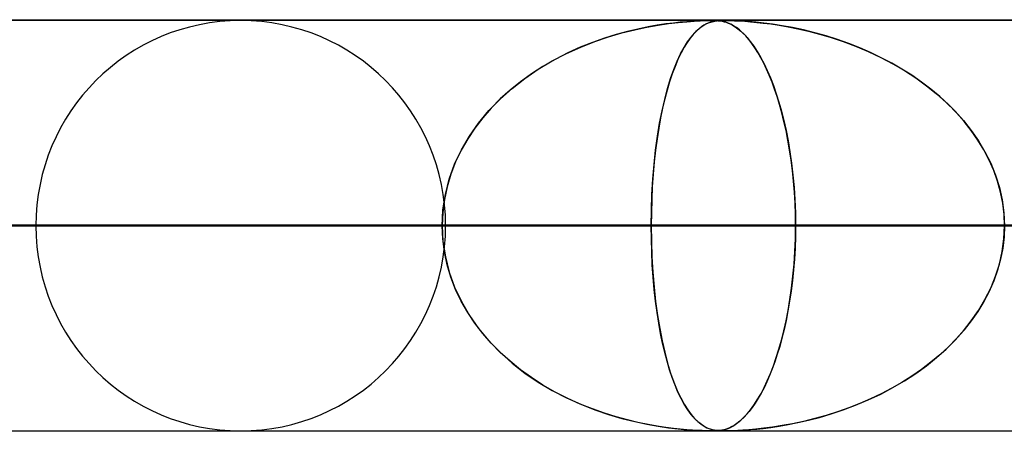
# Model space of a CAD drawing. Units: millimetres. Extents: x -635 to 635, y -772 to 772.
# Drawn here: x -89 to -65, y 761 to 772 of the extents above; entities that cross this region are included whole.
import ezdxf

# ---------------------------------------------------------------- set-up
doc = ezdxf.new("R2010")
doc.units = ezdxf.units.MM
doc.layers.add('MAIN-1', color=7, linetype='Continuous')
doc.layers.add('MAIN-2', color=7, linetype='Continuous')

msp = doc.modelspace()

# ---------------------------------------------------------------- linework, layer by layer
at = {"layer": 'MAIN-1'}
for p, q in [((-606.5, 771.5), (606.5, 771.5)), ((-72.002, 771.48), (-71.993, 771.48)), ((-71.993, 771.48), (-71.985, 771.48)), ((-71.985, 771.48), (-71.977, 771.48)), ((-71.977, 771.48), (-71.968, 771.48)), ((-71.968, 771.48), (-71.96, 771.48)), ((-71.96, 771.48), (-71.953, 771.479)), ((-71.693, 771.48), (-71.692, 771.48)), ((-71.692, 771.48), (-71.692, 771.48)), ((-71.692, 771.48), (-71.691, 771.48)), ((-71.691, 771.48), (-71.69, 771.48)), ((-71.69, 771.48), (-71.689, 771.48)), ((-71.689, 771.48), (-71.689, 771.48)), ((606.5, 766.5), (-606.5, 766.5)), ((-72.009, 761.5), (-72.011, 761.5)), ((-72.007, 761.5), (-72.009, 761.5)), ((-72.005, 761.5), (-72.007, 761.5)), ((-72.003, 761.5), (-72.005, 761.5)), ((-72.001, 761.5), (-72.003, 761.5)), ((-71.999, 761.5), (-72.001, 761.5))]:
    msp.add_line(p, q, dxfattribs=at)
at = {"layer": 'MAIN-2'}
for p, q in [((0, 771.49), (-474.699, 771.49)), ((-0.329, 771.48), (-454.892, 771.48)), ((-72.469, 771.463), (-72.614, 771.452)), ((-72.612, 771.452), (-72.431, 771.465)), ((-72.341, 771.47), (-72.469, 771.463)), ((-72.431, 771.465), (-72.285, 771.473)), ((-72.233, 771.475), (-72.341, 771.47)), ((-72.285, 771.473), (-72.173, 771.477)), ((-72.144, 771.478), (-72.233, 771.475)), ((-72.173, 771.477), (-72.084, 771.479)), ((-72.072, 771.48), (-72.144, 771.478)), ((-72.084, 771.479), (-72.01, 771.48)), ((-72.011, 771.48), (-72.072, 771.48)), ((-71.957, 771.48), (-72.011, 771.48)), ((-72.01, 771.48), (-72.009, 771.48)), ((-72.009, 771.48), (-72.008, 771.48)), ((-72.008, 771.48), (-72.006, 771.48)), ((-72.006, 771.48), (-72.005, 771.48)), ((-72.005, 771.48), (-72.004, 771.48)), ((-72.004, 771.48), (-72.002, 771.48)), ((-71.992, 771.451), (-71.929, 771.465)), ((-71.94, 771.463), (-71.989, 771.452)), ((-71.907, 771.478), (-71.957, 771.48)), ((-71.953, 771.479), (-71.9, 771.478)), ((-71.89, 771.47), (-71.94, 771.463)), ((-71.929, 771.465), (-71.87, 771.473)), ((-71.86, 771.476), (-71.907, 771.478)), ((-71.9, 771.478), (-71.849, 771.475)), ((-71.842, 771.475), (-71.89, 771.47)), ((-71.87, 771.473), (-71.814, 771.477)), ((-71.814, 771.471), (-71.86, 771.476)), ((-71.849, 771.475), (-71.799, 771.469)), ((-71.794, 771.478), (-71.842, 771.475)), ((-71.814, 771.477), (-71.756, 771.479)), ((-71.766, 771.464), (-71.814, 771.471)), ((-71.799, 771.469), (-71.749, 771.461)), ((-71.744, 771.48), (-71.794, 771.478)), ((-71.714, 771.454), (-71.766, 771.464)), ((-71.756, 771.479), (-71.693, 771.48)), ((-71.749, 771.461), (-71.701, 771.45)), ((-71.689, 771.48), (-71.744, 771.48)), ((-71.689, 771.48), (-71.62, 771.479)), ((-71.628, 771.48), (-71.689, 771.48)), ((-71.558, 771.478), (-71.628, 771.48)), ((-71.62, 771.479), (-71.541, 771.478)), ((-71.474, 771.476), (-71.558, 771.478)), ((-71.541, 771.478), (-71.446, 771.474)), ((-71.372, 771.471), (-71.474, 771.476)), ((-71.446, 771.474), (-71.331, 771.469)), ((-71.249, 771.464), (-71.372, 771.471)), ((-71.331, 771.469), (-71.199, 771.461)), ((-71.101, 771.454), (-71.249, 771.464)), ((-71.199, 771.461), (-71.057, 771.45)), ((-74.193, 771.177), (-73.881, 771.256)), ((-73.8, 771.274), (-74.058, 771.213)), ((-73.881, 771.256), (-73.585, 771.319)), ((-73.556, 771.324), (-73.8, 771.274)), ((-73.585, 771.319), (-73.309, 771.368)), ((-73.33, 771.364), (-73.556, 771.324)), ((-73.124, 771.396), (-73.33, 771.364)), ((-73.309, 771.368), (-73.054, 771.405)), ((-72.939, 771.42), (-73.124, 771.396)), ((-73.054, 771.405), (-72.821, 771.433)), ((-72.771, 771.438), (-72.939, 771.42)), ((-72.821, 771.433), (-72.612, 771.452)), ((-72.614, 771.452), (-72.771, 771.438)), ((-72.426, 771.174), (-72.345, 771.253)), ((-72.321, 771.274), (-72.388, 771.213)), ((-72.345, 771.253), (-72.268, 771.316)), ((-72.257, 771.324), (-72.321, 771.274)), ((-72.268, 771.316), (-72.194, 771.366)), ((-72.196, 771.364), (-72.257, 771.324)), ((-72.14, 771.396), (-72.196, 771.364)), ((-72.194, 771.366), (-72.124, 771.404)), ((-72.087, 771.42), (-72.14, 771.396)), ((-72.124, 771.404), (-72.057, 771.432)), ((-72.038, 771.438), (-72.087, 771.42)), ((-72.057, 771.432), (-71.992, 771.451)), ((-71.989, 771.452), (-72.038, 771.438)), ((-71.659, 771.438), (-71.714, 771.454)), ((-71.701, 771.45), (-71.654, 771.437)), ((-71.6, 771.417), (-71.659, 771.438)), ((-71.654, 771.437), (-71.606, 771.42)), ((-71.606, 771.42), (-71.553, 771.397)), ((-71.537, 771.389), (-71.6, 771.417)), ((-71.553, 771.397), (-71.495, 771.367)), ((-71.472, 771.353), (-71.537, 771.389)), ((-71.495, 771.367), (-71.433, 771.328)), ((-71.402, 771.307), (-71.472, 771.353)), ((-71.433, 771.328), (-71.367, 771.281)), ((-71.329, 771.25), (-71.402, 771.307)), ((-71.367, 771.281), (-71.296, 771.223)), ((-71.253, 771.183), (-71.329, 771.25)), ((-71.296, 771.223), (-71.222, 771.153)), ((-70.929, 771.438), (-71.101, 771.454)), ((-71.057, 771.45), (-70.908, 771.436)), ((-70.734, 771.417), (-70.929, 771.438)), ((-70.908, 771.436), (-70.749, 771.419)), ((-70.749, 771.419), (-70.568, 771.396)), ((-70.52, 771.389), (-70.734, 771.417)), ((-70.568, 771.396), (-70.365, 771.366)), ((-70.287, 771.353), (-70.52, 771.389)), ((-70.365, 771.366), (-70.143, 771.327)), ((-70.037, 771.307), (-70.287, 771.353)), ((-70.143, 771.327), (-69.903, 771.279)), ((-69.772, 771.25), (-70.037, 771.307)), ((-69.903, 771.279), (-69.647, 771.221)), ((-69.496, 771.183), (-69.772, 771.25)), ((-69.647, 771.221), (-69.377, 771.151)), ((-74.614, 771.051), (-74.906, 770.948)), ((-74.853, 770.968), (-74.518, 771.082)), ((-74.33, 771.139), (-74.614, 771.051)), ((-74.518, 771.082), (-74.193, 771.177)), ((-74.058, 771.213), (-74.33, 771.139)), ((-72.529, 771.051), (-72.602, 770.948)), ((-72.592, 770.963), (-72.508, 771.078)), ((-72.457, 771.139), (-72.529, 771.051)), ((-72.508, 771.078), (-72.426, 771.174)), ((-72.388, 771.213), (-72.457, 771.139)), ((-71.177, 771.105), (-71.253, 771.183)), ((-71.222, 771.153), (-71.145, 771.07)), ((-71.101, 771.018), (-71.177, 771.105)), ((-71.145, 771.07), (-71.065, 770.972)), ((-71.026, 770.921), (-71.101, 771.018)), ((-69.217, 771.105), (-69.496, 771.183)), ((-69.377, 771.151), (-69.095, 771.068)), ((-68.941, 771.018), (-69.217, 771.105)), ((-69.095, 771.068), (-68.803, 770.97)), ((-68.668, 770.921), (-68.941, 771.018)), ((-75.542, 770.676), (-75.195, 770.833)), ((-75.206, 770.829), (-75.512, 770.691)), ((-74.906, 770.948), (-75.206, 770.829)), ((-75.195, 770.833), (-74.853, 770.968)), ((-72.762, 770.671), (-72.677, 770.828)), ((-72.676, 770.829), (-72.751, 770.691)), ((-72.677, 770.828), (-72.592, 770.963)), ((-72.602, 770.948), (-72.676, 770.829)), ((-71.065, 770.972), (-70.982, 770.86)), ((-70.952, 770.816), (-71.026, 770.921)), ((-70.982, 770.86), (-70.898, 770.731)), ((-70.879, 770.701), (-70.952, 770.816)), ((-68.803, 770.97), (-68.502, 770.857)), ((-68.399, 770.816), (-68.668, 770.921)), ((-68.502, 770.857), (-68.195, 770.728)), ((-68.134, 770.701), (-68.399, 770.816)), ((-75.817, 770.536), (-76.114, 770.366)), ((-75.889, 770.496), (-75.542, 770.676)), ((-75.512, 770.691), (-75.817, 770.536)), ((-72.826, 770.536), (-72.898, 770.366)), ((-72.846, 770.491), (-72.762, 770.671)), ((-72.751, 770.691), (-72.826, 770.536)), ((-70.898, 770.731), (-70.813, 770.586)), ((-70.808, 770.577), (-70.879, 770.701)), ((-70.813, 770.586), (-70.731, 770.43)), ((-70.738, 770.444), (-70.808, 770.577)), ((-68.195, 770.728), (-67.889, 770.584)), ((-67.875, 770.577), (-68.134, 770.701)), ((-67.889, 770.584), (-67.592, 770.427)), ((-67.621, 770.444), (-67.875, 770.577)), ((-76.556, 770.073), (-76.229, 770.294)), ((-76.114, 770.366), (-76.396, 770.185)), ((-76.229, 770.294), (-75.889, 770.496)), ((-73.006, 770.067), (-72.928, 770.289)), ((-72.898, 770.366), (-72.966, 770.185)), ((-72.928, 770.289), (-72.846, 770.491)), ((-70.669, 770.301), (-70.738, 770.444)), ((-70.731, 770.43), (-70.652, 770.263)), ((-70.602, 770.148), (-70.669, 770.301)), ((-70.652, 770.263), (-70.576, 770.086)), ((-67.373, 770.301), (-67.621, 770.444)), ((-67.592, 770.427), (-67.308, 770.261)), ((-67.131, 770.148), (-67.373, 770.301)), ((-76.866, 769.831), (-76.556, 770.073)), ((-76.396, 770.185), (-76.664, 769.992)), ((-73.081, 769.825), (-73.006, 770.067)), ((-72.966, 770.185), (-73.03, 769.992)), ((-70.536, 769.985), (-70.602, 770.148)), ((-70.576, 770.086), (-70.503, 769.898)), ((-67.308, 770.261), (-67.035, 770.083)), ((-66.896, 769.985), (-67.131, 770.148)), ((-67.035, 770.083), (-66.775, 769.895)), ((-77.159, 769.569), (-76.866, 769.831)), ((-76.917, 769.788), (-77.155, 769.573)), ((-76.664, 769.992), (-76.917, 769.788)), ((-73.15, 769.563), (-73.081, 769.825)), ((-73.091, 769.788), (-73.147, 769.573)), ((-73.03, 769.992), (-73.091, 769.788)), ((-70.473, 769.813), (-70.536, 769.985)), ((-70.503, 769.898), (-70.434, 769.7)), ((-70.411, 769.63), (-70.473, 769.813)), ((-66.669, 769.813), (-66.896, 769.985)), ((-66.775, 769.895), (-66.528, 769.697)), ((-66.45, 769.63), (-66.669, 769.813)), ((-77.432, 769.288), (-77.159, 769.569)), ((-77.155, 769.573), (-77.377, 769.348)), ((-73.214, 769.283), (-73.15, 769.563)), ((-73.147, 769.573), (-73.2, 769.348)), ((-70.434, 769.7), (-70.368, 769.493)), ((-70.352, 769.438), (-70.411, 769.63)), ((-66.528, 769.697), (-66.295, 769.49)), ((-66.241, 769.438), (-66.45, 769.63)), ((-77.377, 769.348), (-77.583, 769.112)), ((-73.2, 769.348), (-73.249, 769.112)), ((-70.368, 769.493), (-70.307, 769.275)), ((-70.296, 769.236), (-70.352, 769.438)), ((-66.295, 769.49), (-66.077, 769.273)), ((-66.042, 769.236), (-66.241, 769.438)), ((-77.583, 769.112), (-77.773, 768.864)), ((-77.681, 768.988), (-77.432, 769.288)), ((-73.249, 769.112), (-73.293, 768.864)), ((-73.273, 768.983), (-73.214, 769.283)), ((-70.307, 769.275), (-70.249, 769.047)), ((-70.244, 769.024), (-70.296, 769.236)), ((-66.077, 769.273), (-65.872, 769.045)), ((-65.856, 769.024), (-66.042, 769.236)), ((-77.773, 768.864), (-77.948, 768.603)), ((-77.905, 768.67), (-77.681, 768.988)), ((-73.293, 768.864), (-73.334, 768.603)), ((-73.325, 768.666), (-73.273, 768.983)), ((-70.249, 769.047), (-70.195, 768.806)), ((-70.194, 768.804), (-70.244, 769.024)), ((-65.872, 769.045), (-65.682, 768.804)), ((-65.682, 768.804), (-65.856, 769.024)), ((-77.948, 768.603), (-78.104, 768.329)), ((-78.101, 768.335), (-77.905, 768.67)), ((-73.334, 768.603), (-73.371, 768.329)), ((-73.37, 768.331), (-73.325, 768.666)), ((-70.195, 768.806), (-70.145, 768.553)), ((-70.149, 768.574), (-70.194, 768.804)), ((-65.682, 768.804), (-65.507, 768.551)), ((-65.521, 768.574), (-65.682, 768.804)), ((-70.107, 768.335), (-70.149, 768.574)), ((-70.145, 768.553), (-70.1, 768.287)), ((-65.376, 768.335), (-65.521, 768.574)), ((-65.507, 768.551), (-65.349, 768.285)), ((-78.266, 767.985), (-78.101, 768.335)), ((-78.104, 768.329), (-78.242, 768.042)), ((-73.409, 767.981), (-73.37, 768.331)), ((-73.371, 768.329), (-73.403, 768.042)), ((-70.07, 768.087), (-70.107, 768.335)), ((-70.1, 768.287), (-70.06, 768.009)), ((-65.247, 768.087), (-65.376, 768.335)), ((-65.349, 768.285), (-65.21, 768.008)), ((-78.397, 767.621), (-78.266, 767.985)), ((-78.242, 768.042), (-78.357, 767.744)), ((-73.439, 767.619), (-73.409, 767.981)), ((-73.403, 768.042), (-73.43, 767.744)), ((-70.038, 767.832), (-70.07, 768.087)), ((-70.06, 768.009), (-70.026, 767.721)), ((-65.135, 767.832), (-65.247, 768.087)), ((-65.21, 768.008), (-65.092, 767.719)), ((-78.357, 767.744), (-78.449, 767.439)), ((-73.43, 767.744), (-73.451, 767.439)), ((-70.012, 767.571), (-70.038, 767.832)), ((-70.026, 767.721), (-69.999, 767.423)), ((-65.042, 767.571), (-65.135, 767.832)), ((-65.092, 767.719), (-64.998, 767.422)), ((-78.449, 767.439), (-78.515, 767.127)), ((-78.492, 767.249), (-78.397, 767.621)), ((-73.451, 767.439), (-73.466, 767.127)), ((-73.461, 767.248), (-73.439, 767.619)), ((-69.991, 767.305), (-70.012, 767.571)), ((-69.999, 767.423), (-69.98, 767.118)), ((-64.968, 767.305), (-65.042, 767.571)), ((-64.998, 767.422), (-64.929, 767.117)), ((-78.55, 766.872), (-78.492, 767.249)), ((-73.474, 766.871), (-73.461, 767.248)), ((-69.976, 767.036), (-69.991, 767.305)), ((-64.916, 767.036), (-64.968, 767.305)), ((-78.515, 767.127), (-78.555, 766.811)), ((-73.466, 767.127), (-73.475, 766.811)), ((-69.98, 767.118), (-69.967, 766.807)), ((-69.966, 766.764), (-69.976, 767.036)), ((-64.929, 767.117), (-64.887, 766.806)), ((-64.884, 766.764), (-64.916, 767.036)), ((-78.569, 766.49), (-78.55, 766.872)), ((-78.555, 766.811), (-78.569, 766.49)), ((-73.479, 766.49), (-73.474, 766.871)), ((-73.475, 766.811), (-73.479, 766.49)), ((-69.967, 766.807), (-69.963, 766.49)), ((-69.963, 766.49), (-69.966, 766.764)), ((-64.887, 766.806), (-64.873, 766.49)), ((-64.873, 766.49), (-64.884, 766.764)), ((-5, 766.49), (-456.783, 766.49)), ((-456.783, 766.49), (-5, 766.49)), ((-448.192, 766.49), (-5, 766.49)), ((-5, 766.49), (-448.192, 766.49)), ((-5, 766.49), (-432.831, 766.49)), ((-432.831, 766.49), (-5, 766.49)), ((-424.241, 766.49), (-5, 766.49)), ((-5, 766.49), (-424.241, 766.49)), ((-5, 766.49), (-408.88, 766.49)), ((-408.88, 766.49), (-5, 766.49)), ((-400.289, 766.49), (-5, 766.49)), ((-5, 766.49), (-400.289, 766.49)), ((-5, 766.49), (-384.928, 766.49)), ((-384.928, 766.49), (-5, 766.49)), ((-376.338, 766.49), (-5, 766.49)), ((-5, 766.49), (-376.338, 766.49)), ((-5, 766.49), (-360.977, 766.49)), ((-360.977, 766.49), (-5, 766.49)), ((-352.386, 766.49), (-5, 766.49)), ((-5, 766.49), (-352.386, 766.49)), ((-5, 766.49), (-337.025, 766.49)), ((-337.025, 766.49), (-5, 766.49)), ((-328.434, 766.49), (-5, 766.49)), ((-5, 766.49), (-328.434, 766.49)), ((-5, 766.49), (-313.072, 766.49)), ((-313.072, 766.49), (-5, 766.49)), ((-304.481, 766.49), (-5, 766.49)), ((-5, 766.49), (-304.481, 766.49)), ((-5, 766.49), (-289.12, 766.49)), ((-289.12, 766.49), (-5, 766.49)), ((-280.529, 766.49), (-5, 766.49)), ((-5, 766.49), (-280.529, 766.49)), ((-5, 766.49), (-265.167, 766.49)), ((-265.167, 766.49), (-5, 766.49)), ((-256.576, 766.49), (-5, 766.49)), ((-5, 766.49), (-256.576, 766.49)), ((-5, 766.49), (-241.213, 766.49)), ((-241.213, 766.49), (-5, 766.49)), ((-232.622, 766.49), (-5, 766.49)), ((-5, 766.49), (-232.622, 766.49)), ((-5, 766.49), (-217.259, 766.49)), ((-217.259, 766.49), (-5, 766.49)), ((-208.667, 766.49), (-5, 766.49)), ((-5, 766.49), (-208.667, 766.49)), ((-5, 766.49), (-193.304, 766.49)), ((-193.304, 766.49), (-5, 766.49)), ((-184.711, 766.49), (-5, 766.49)), ((-5, 766.49), (-184.711, 766.49)), ((-5, 766.49), (-169.347, 766.49)), ((-169.347, 766.49), (-5, 766.49)), ((-160.754, 766.49), (-5, 766.49)), ((-5, 766.49), (-160.754, 766.49)), ((-5, 766.49), (-145.388, 766.49)), ((-145.388, 766.49), (-5, 766.49)), ((-136.794, 766.49), (-5, 766.49)), ((-5, 766.49), (-136.794, 766.49)), ((-5, 766.49), (-121.426, 766.49)), ((-121.426, 766.49), (-5, 766.49)), ((-112.83, 766.49), (-5, 766.49)), ((-5, 766.49), (-112.83, 766.49)), ((-5, 766.49), (-97.458, 766.49)), ((-97.458, 766.49), (-5, 766.49)), ((-93.949, 766.49), (-78.569, 766.49)), ((-78.569, 766.49), (-93.949, 766.49)), ((-88.859, 766.49), (-5, 766.49)), ((-5, 766.49), (-88.859, 766.49)), ((-73.479, 766.49), (-88.859, 766.49)), ((-88.859, 766.49), (-73.479, 766.49)), ((-78.569, 766.49), (-88.465, 766.49)), ((-88.465, 766.49), (-78.569, 766.49)), ((-78.555, 766.169), (-78.569, 766.49)), ((-78.569, 766.49), (-78.55, 766.108)), ((-78.485, 766.49), (-69.963, 766.49)), ((-69.963, 766.49), (-78.485, 766.49)), ((-73.479, 766.49), (-73.474, 766.108)), ((-5, 766.49), (-73.479, 766.49)), ((-73.479, 766.49), (-5, 766.49)), ((-73.475, 766.169), (-73.479, 766.49)), ((-69.967, 766.174), (-69.963, 766.49)), ((-69.963, 766.49), (-69.966, 766.218)), ((-69.963, 766.49), (-54.563, 766.49)), ((-54.563, 766.49), (-69.963, 766.49)), ((-64.887, 766.174), (-64.873, 766.49)), ((-64.873, 766.49), (-64.884, 766.216)), ((-69.966, 766.218), (-69.975, 765.947)), ((-64.884, 766.216), (-64.916, 765.944)), ((-78.515, 765.853), (-78.555, 766.169)), ((-78.55, 766.108), (-78.492, 765.731)), ((-73.466, 765.853), (-73.475, 766.169)), ((-73.474, 766.108), (-73.461, 765.731)), ((-69.975, 765.947), (-69.99, 765.679)), ((-69.979, 765.863), (-69.967, 766.174)), ((-64.929, 765.863), (-64.887, 766.174)), ((-78.449, 765.541), (-78.515, 765.853)), ((-78.492, 765.731), (-78.397, 765.359)), ((-73.451, 765.541), (-73.466, 765.853)), ((-73.461, 765.731), (-73.439, 765.359)), ((-69.999, 765.558), (-69.979, 765.863)), ((-64.998, 765.558), (-64.929, 765.863)), ((-64.916, 765.944), (-64.968, 765.675)), ((-78.357, 765.236), (-78.449, 765.541)), ((-73.43, 765.236), (-73.451, 765.541)), ((-70.026, 765.261), (-69.999, 765.558)), ((-69.99, 765.679), (-70.011, 765.415)), ((-65.092, 765.261), (-64.998, 765.558)), ((-64.968, 765.675), (-65.042, 765.409)), ((-78.397, 765.359), (-78.266, 764.995)), ((-78.242, 764.938), (-78.357, 765.236)), ((-73.439, 765.359), (-73.408, 764.995)), ((-73.403, 764.938), (-73.43, 765.236)), ((-70.06, 764.972), (-70.026, 765.261)), ((-70.011, 765.415), (-70.038, 765.155)), ((-65.21, 764.972), (-65.092, 765.261)), ((-65.042, 765.409), (-65.135, 765.148)), ((-78.266, 764.995), (-78.101, 764.645)), ((-73.408, 764.995), (-73.37, 764.645)), ((-70.038, 765.155), (-70.069, 764.901)), ((-65.135, 765.148), (-65.247, 764.893)), ((-78.104, 764.651), (-78.242, 764.938)), ((-73.371, 764.651), (-73.403, 764.938)), ((-70.069, 764.901), (-70.106, 764.654)), ((-70.099, 764.695), (-70.06, 764.972)), ((-65.247, 764.893), (-65.376, 764.645)), ((-65.349, 764.695), (-65.21, 764.972)), ((-77.948, 764.377), (-78.104, 764.651)), ((-78.101, 764.645), (-77.905, 764.31)), ((-73.334, 764.377), (-73.371, 764.651)), ((-73.37, 764.645), (-73.324, 764.31)), ((-70.106, 764.654), (-70.147, 764.416)), ((-70.145, 764.429), (-70.099, 764.695)), ((-65.376, 764.645), (-65.521, 764.406)), ((-65.507, 764.429), (-65.349, 764.695)), ((-77.773, 764.116), (-77.948, 764.377)), ((-77.905, 764.31), (-77.681, 763.992)), ((-73.293, 764.116), (-73.334, 764.377)), ((-73.324, 764.31), (-73.272, 763.992)), ((-70.194, 764.176), (-70.145, 764.429)), ((-70.147, 764.416), (-70.192, 764.187)), ((-65.682, 764.176), (-65.507, 764.429)), ((-65.521, 764.406), (-65.682, 764.176)), ((-77.583, 763.868), (-77.773, 764.116)), ((-73.249, 763.868), (-73.293, 764.116)), ((-70.248, 763.935), (-70.194, 764.176)), ((-70.192, 764.187), (-70.241, 763.967)), ((-65.872, 763.935), (-65.682, 764.176)), ((-65.682, 764.176), (-65.856, 763.956)), ((-77.681, 763.992), (-77.432, 763.692)), ((-77.377, 763.632), (-77.583, 763.868)), ((-73.272, 763.992), (-73.213, 763.692)), ((-73.2, 763.632), (-73.249, 763.868)), ((-70.306, 763.707), (-70.248, 763.935)), ((-70.241, 763.967), (-70.293, 763.756)), ((-66.077, 763.707), (-65.872, 763.935)), ((-65.856, 763.956), (-66.042, 763.744)), ((-77.432, 763.692), (-77.159, 763.411)), ((-77.155, 763.406), (-77.377, 763.632)), ((-73.213, 763.692), (-73.149, 763.411)), ((-73.147, 763.406), (-73.2, 763.632)), ((-70.349, 763.555), (-70.407, 763.363)), ((-70.368, 763.49), (-70.306, 763.707)), ((-70.293, 763.756), (-70.349, 763.555)), ((-66.295, 763.49), (-66.077, 763.707)), ((-66.042, 763.744), (-66.241, 763.542)), ((-77.159, 763.411), (-76.866, 763.149)), ((-76.917, 763.192), (-77.155, 763.406)), ((-73.149, 763.411), (-73.079, 763.149)), ((-73.091, 763.192), (-73.147, 763.406)), ((-70.407, 763.363), (-70.468, 763.181)), ((-70.433, 763.283), (-70.368, 763.49)), ((-66.45, 763.35), (-66.669, 763.167)), ((-66.528, 763.283), (-66.295, 763.49)), ((-66.241, 763.542), (-66.45, 763.35)), ((-76.664, 762.988), (-76.917, 763.192)), ((-76.866, 763.149), (-76.556, 762.907)), ((-73.03, 762.988), (-73.091, 763.192)), ((-73.079, 763.149), (-73.005, 762.907)), ((-70.575, 762.897), (-70.502, 763.085)), ((-70.468, 763.181), (-70.531, 763.008)), ((-70.502, 763.085), (-70.433, 763.283)), ((-67.035, 762.897), (-66.775, 763.085)), ((-66.669, 763.167), (-66.896, 762.995)), ((-66.775, 763.085), (-66.528, 763.283)), ((-76.396, 762.795), (-76.664, 762.988)), ((-76.556, 762.907), (-76.229, 762.686)), ((-72.966, 762.795), (-73.03, 762.988)), ((-73.005, 762.907), (-72.926, 762.686)), ((-70.596, 762.846), (-70.663, 762.693)), ((-70.651, 762.719), (-70.575, 762.897)), ((-70.531, 763.008), (-70.596, 762.846)), ((-67.131, 762.832), (-67.373, 762.679)), ((-67.308, 762.719), (-67.035, 762.897)), ((-66.896, 762.995), (-67.131, 762.832)), ((-76.114, 762.614), (-76.396, 762.795)), ((-76.229, 762.686), (-75.889, 762.484)), ((-75.817, 762.444), (-76.114, 762.614)), ((-72.898, 762.614), (-72.966, 762.795)), ((-72.926, 762.686), (-72.844, 762.484)), ((-72.826, 762.444), (-72.898, 762.614)), ((-70.663, 762.693), (-70.731, 762.55)), ((-70.73, 762.553), (-70.651, 762.719)), ((-67.373, 762.679), (-67.621, 762.536)), ((-67.592, 762.552), (-67.308, 762.719)), ((-75.889, 762.484), (-75.542, 762.304)), ((-75.512, 762.289), (-75.817, 762.444)), ((-72.844, 762.484), (-72.759, 762.304)), ((-72.751, 762.289), (-72.826, 762.444)), ((-70.896, 762.252), (-70.812, 762.396)), ((-70.801, 762.416), (-70.872, 762.292)), ((-70.812, 762.396), (-70.73, 762.553)), ((-70.731, 762.55), (-70.801, 762.416)), ((-68.195, 762.252), (-67.889, 762.396)), ((-67.875, 762.403), (-68.134, 762.279)), ((-67.889, 762.396), (-67.592, 762.552)), ((-67.621, 762.536), (-67.875, 762.403)), ((-75.542, 762.304), (-75.195, 762.147)), ((-75.206, 762.151), (-75.512, 762.289)), ((-74.906, 762.032), (-75.206, 762.151)), ((-75.195, 762.147), (-74.853, 762.012)), ((-72.759, 762.304), (-72.674, 762.147)), ((-72.676, 762.151), (-72.751, 762.289)), ((-72.602, 762.032), (-72.676, 762.151)), ((-72.674, 762.147), (-72.589, 762.012)), ((-71.063, 762.01), (-70.981, 762.123)), ((-70.944, 762.177), (-71.017, 762.071)), ((-70.981, 762.123), (-70.896, 762.252)), ((-70.872, 762.292), (-70.944, 762.177)), ((-68.803, 762.01), (-68.502, 762.123)), ((-68.399, 762.164), (-68.668, 762.059)), ((-68.502, 762.123), (-68.195, 762.252)), ((-68.134, 762.279), (-68.399, 762.164)), ((-74.614, 761.929), (-74.906, 762.032)), ((-74.853, 762.012), (-74.518, 761.898)), ((-74.33, 761.841), (-74.614, 761.929)), ((-74.518, 761.898), (-74.193, 761.803)), ((-72.529, 761.929), (-72.602, 762.032)), ((-72.589, 762.012), (-72.505, 761.898)), ((-72.457, 761.841), (-72.529, 761.929)), ((-72.505, 761.898), (-72.422, 761.803)), ((-71.167, 761.886), (-71.243, 761.807)), ((-71.22, 761.829), (-71.143, 761.912)), ((-71.091, 761.974), (-71.167, 761.886)), ((-71.143, 761.912), (-71.063, 762.01)), ((-71.017, 762.071), (-71.091, 761.974)), ((-69.217, 761.875), (-69.496, 761.797)), ((-69.377, 761.829), (-69.095, 761.912)), ((-68.941, 761.963), (-69.217, 761.875)), ((-69.095, 761.912), (-68.803, 762.01)), ((-68.668, 762.059), (-68.941, 761.963)), ((-74.058, 761.767), (-74.33, 761.841)), ((-74.193, 761.803), (-73.881, 761.724)), ((-73.8, 761.706), (-74.058, 761.767)), ((-73.881, 761.724), (-73.585, 761.661)), ((-73.556, 761.656), (-73.8, 761.706)), ((-73.585, 761.661), (-73.309, 761.612)), ((-73.33, 761.616), (-73.556, 761.656)), ((-72.388, 761.767), (-72.457, 761.841)), ((-72.422, 761.803), (-72.342, 761.724)), ((-72.321, 761.706), (-72.388, 761.767)), ((-72.342, 761.724), (-72.265, 761.661)), ((-72.257, 761.656), (-72.321, 761.706)), ((-72.265, 761.661), (-72.191, 761.612)), ((-72.196, 761.616), (-72.257, 761.656)), ((-71.461, 761.634), (-71.527, 761.596)), ((-71.494, 761.614), (-71.431, 761.653)), ((-71.392, 761.681), (-71.461, 761.634)), ((-71.431, 761.653), (-71.365, 761.701)), ((-71.318, 761.738), (-71.392, 761.681)), ((-71.365, 761.701), (-71.294, 761.759)), ((-71.243, 761.807), (-71.318, 761.738)), ((-71.294, 761.759), (-71.22, 761.829)), ((-70.365, 761.614), (-70.143, 761.653)), ((-70.037, 761.673), (-70.287, 761.627)), ((-70.143, 761.653), (-69.903, 761.701)), ((-69.772, 761.729), (-70.037, 761.673)), ((-69.903, 761.701), (-69.647, 761.759)), ((-69.496, 761.797), (-69.772, 761.729)), ((-69.647, 761.759), (-69.377, 761.829)), ((0, 761.49), (-474.699, 761.49)), ((-454.892, 761.5), (-0.316, 761.5)), ((-454.892, 761.5), (-0.316, 761.5)), ((-430.942, 761.5), (-0.316, 761.5)), ((-406.991, 761.5), (-0.316, 761.5)), ((-383.041, 761.5), (-0.316, 761.5)), ((-359.091, 761.5), (-0.316, 761.5)), ((-335.141, 761.5), (-0.316, 761.5)), ((-311.191, 761.5), (-0.316, 761.5)), ((-287.241, 761.5), (-0.316, 761.5)), ((-263.291, 761.5), (-0.316, 761.5)), ((-239.34, 761.5), (-0.316, 761.5)), ((-215.39, 761.5), (-0.316, 761.5)), ((-191.44, 761.5), (-0.316, 761.5)), ((-167.49, 761.5), (-0.316, 761.5)), ((-143.54, 761.5), (-0.316, 761.5)), ((-119.59, 761.5), (-0.316, 761.5)), ((-95.639, 761.5), (-0.316, 761.5)), ((-73.124, 761.584), (-73.33, 761.616)), ((-73.309, 761.612), (-73.054, 761.575)), ((-72.939, 761.56), (-73.124, 761.584)), ((-73.054, 761.575), (-72.821, 761.547)), ((-72.771, 761.542), (-72.939, 761.56)), ((-72.821, 761.547), (-72.612, 761.528)), ((-72.614, 761.528), (-72.771, 761.542)), ((-72.469, 761.517), (-72.614, 761.528)), ((-72.612, 761.528), (-72.431, 761.515)), ((-72.341, 761.51), (-72.469, 761.517)), ((-72.431, 761.515), (-72.285, 761.507)), ((-72.233, 761.505), (-72.341, 761.51)), ((-72.285, 761.507), (-72.173, 761.503)), ((-72.144, 761.502), (-72.233, 761.505)), ((-72.14, 761.584), (-72.196, 761.616)), ((-72.191, 761.612), (-72.12, 761.575)), ((-72.173, 761.503), (-72.084, 761.501)), ((-72.072, 761.5), (-72.144, 761.502)), ((-72.087, 761.56), (-72.14, 761.584)), ((-72.12, 761.575), (-72.053, 761.547)), ((-72.038, 761.542), (-72.087, 761.56)), ((-72.084, 761.501), (-72.01, 761.5)), ((-72.011, 761.5), (-72.072, 761.5)), ((-72.053, 761.547), (-71.988, 761.528)), ((-71.989, 761.528), (-72.038, 761.542)), ((-72.01, 761.5), (-71.95, 761.501)), ((-71.947, 761.501), (-71.999, 761.5)), ((-71.94, 761.517), (-71.989, 761.528)), ((-71.988, 761.528), (-71.926, 761.515)), ((-71.95, 761.501), (-71.898, 761.502)), ((-71.898, 761.502), (-71.947, 761.501)), ((-71.89, 761.51), (-71.94, 761.517)), ((-71.926, 761.515), (-71.866, 761.507)), ((-71.898, 761.502), (-71.847, 761.506)), ((-71.852, 761.505), (-71.898, 761.502)), ((-71.842, 761.505), (-71.89, 761.51)), ((-71.866, 761.507), (-71.81, 761.503)), ((-71.805, 761.51), (-71.852, 761.505)), ((-71.847, 761.506), (-71.797, 761.511)), ((-71.794, 761.502), (-71.842, 761.505)), ((-71.81, 761.503), (-71.753, 761.501)), ((-71.757, 761.517), (-71.805, 761.51)), ((-71.797, 761.511), (-71.748, 761.519)), ((-71.744, 761.5), (-71.794, 761.502)), ((-71.705, 761.529), (-71.757, 761.517)), ((-71.753, 761.501), (-71.689, 761.5)), ((-71.748, 761.519), (-71.699, 761.53)), ((-71.689, 761.5), (-71.744, 761.5)), ((-71.649, 761.545), (-71.705, 761.529)), ((-71.699, 761.53), (-71.652, 761.544)), ((-71.689, 761.5), (-71.62, 761.501)), ((-71.628, 761.5), (-71.689, 761.5)), ((-71.689, 761.5), (-0.316, 761.5)), ((-71.652, 761.544), (-71.604, 761.561)), ((-71.59, 761.567), (-71.649, 761.545)), ((-71.558, 761.502), (-71.628, 761.5)), ((-71.62, 761.501), (-71.541, 761.502)), ((-71.604, 761.561), (-71.551, 761.584)), ((-71.527, 761.596), (-71.59, 761.567)), ((-71.474, 761.504), (-71.558, 761.502)), ((-71.551, 761.584), (-71.494, 761.614)), ((-71.541, 761.502), (-71.446, 761.506)), ((-71.372, 761.509), (-71.474, 761.504)), ((-71.446, 761.506), (-71.331, 761.511)), ((-71.249, 761.516), (-71.372, 761.509)), ((-71.331, 761.511), (-71.199, 761.519)), ((-71.101, 761.526), (-71.249, 761.516)), ((-71.199, 761.519), (-71.057, 761.53)), ((-70.929, 761.542), (-71.101, 761.526)), ((-71.057, 761.53), (-70.908, 761.544)), ((-70.734, 761.563), (-70.929, 761.542)), ((-70.908, 761.544), (-70.749, 761.561)), ((-70.749, 761.561), (-70.568, 761.584)), ((-70.52, 761.591), (-70.734, 761.563)), ((-70.568, 761.584), (-70.365, 761.614)), ((-70.287, 761.627), (-70.52, 761.591))]:
    msp.add_line(p, q, dxfattribs=at)
for start, end in [(0, 180), (180, 0)]:
    msp.add_arc((-83.475, 766.49), 4.99, start, end, dxfattribs=at)

doc.saveas('drawing.dxf')
